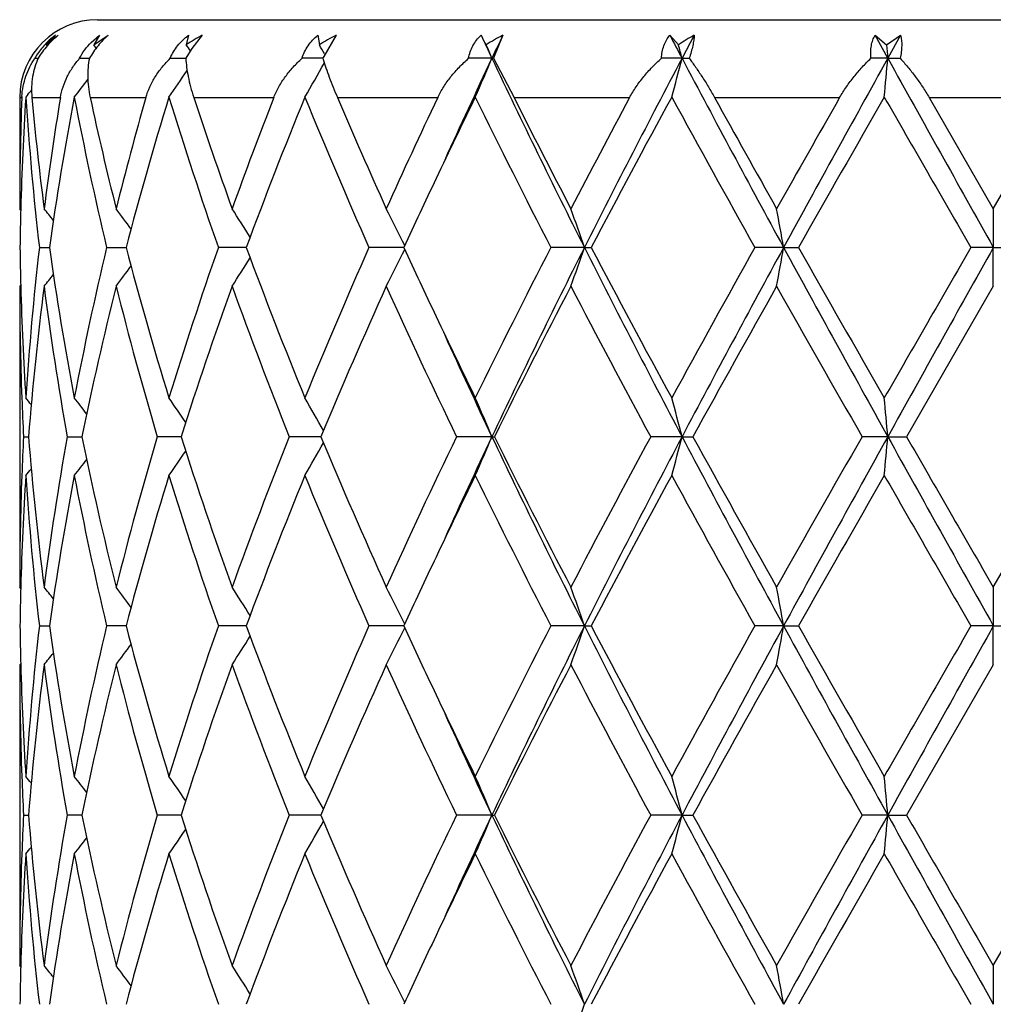
# Model space of a CAD drawing. Units: inches. Extents: x 8.58 to 12.84, y 6.01 to 12.01.
# Drawn here: x 8.63 to 8.88, y 9.76 to 10.01 of the extents above; entities that cross this region are included whole.
import ezdxf

# ---------------------------------------------------------------- set-up
doc = ezdxf.new("R2010")
doc.units = ezdxf.units.IN
doc.header["$LTSCALE"] = 1.21
doc.header["$MEASUREMENT"] = 0
doc.layers.get('0').update_dxf_attribs({"linetype": 'CONTINUOUS'})

msp = doc.modelspace()

# ---------------------------------------------------------------- linework, layer by layer
at = {"color": 7, "linetype": 'CONTINUOUS'}
for p, q in [((8.6509834891, 10.009891804), (9.1109834891, 10.009891804)), ((8.6493407055, 10.0040667816), (8.6514943435, 10.0058923988)), ((8.6514943435, 10.0058923988), (8.6499956356, 10.0034305998)), ((8.6499956356, 10.0034305998), (8.6536771942, 10.0058923988)), ((8.67433788, 10.0058923988), (8.6737724928, 10.0034305998)), ((8.6778541386, 10.0058923988), (8.6752083186, 10.0024773609)), ((8.7075434902, 10.0058923988), (8.7079397746, 10.0034305998)), ((8.7122168369, 10.0058923988), (8.7090606926, 10.0004161013)), ((8.7550421998, 10.0058923988), (8.7526451617, 9.9999792498)), ((8.7979445557, 10.0058923988), (8.8001573434, 10.0034305998)), ((8.8041827848, 10.0058923988), (8.8010561572, 9.9999793219)), ((8.8506069242, 10.0058923988), (8.8535834566, 10.0034305998)), ((8.8538881541, 9.9999793219), (8.8506069242, 10.0058923988)), ((8.8535834566, 10.0034305998), (8.8571744778, 10.0058923988)), ((8.8571744778, 10.0058923988), (8.8538881541, 9.9999793219)), ((8.6380233347, 10.0031500504), (8.637801474, 10.0034305998)), ((8.6506442215, 10.0025656776), (8.6499956356, 10.0034305998)), ((8.6752083186, 10.0024773609), (8.6736504815, 9.9999792498)), ((8.8535834566, 10.0034305998), (8.8538881541, 9.9999793219)), ((8.6348739044, 9.9999792498), (8.6357203276, 9.9999792606)), ((8.6463681249, 9.9999792498), (8.6484324782, 9.9999792737)), ((8.6484324782, 9.9999792737), (8.6488657677, 9.9999792787)), ((8.6696269394, 9.9999792498), (8.673650463, 9.9999792946)), ((8.7088317204, 9.9999793102), (8.7034840538, 9.9999792498)), ((8.7092254326, 10.0011324533), (8.7093381579, 10.0009294799)), ((8.7522320505, 9.9999793219), (8.7462417311, 9.9999792498)), ((8.7522320505, 9.9999793219), (8.7526451617, 9.9999792498)), ((8.7526451617, 9.9999792498), (8.7579118678, 9.989891804)), ((8.8010561572, 9.9999793219), (8.7957559228, 9.9999792498)), ((8.8010561572, 9.9999793219), (8.8028941284, 9.9999792498)), ((8.8538881541, 9.9999793219), (8.8495437806, 9.9999792498)), ((8.8538881541, 9.9999793219), (8.8570588217, 9.9999792498)), ((8.6309834891, 9.989891804), (8.6309834891, 9.9613494272)), ((8.6325554367, 9.9900249458), (8.6325431606, 9.9898346766)), ((8.6331151105, 9.9907071395), (8.6325554391, 9.9900249411)), ((8.8645164965, 9.989891804), (8.8809834891, 9.9613494272)), ((8.8809834891, 9.9613494272), (8.8974504818, 9.989891804)), ((8.6312611017, 9.9610135008), (8.6309834891, 9.9613494272)), ((8.8809834891, 9.9613494272), (8.8809834891, 9.9513951672)), ((8.6360371508, 9.9513952201), (8.6385943774, 9.9513952052)), ((8.6533073868, 9.9513952201), (8.6582939276, 9.9513951928)), ((8.6885201295, 9.9513951849), (8.681994253, 9.9513952201)), ((8.6891603225, 9.9513951814), (8.6885201295, 9.9513951849)), ((8.7296453812, 9.9513951698), (8.7206592706, 9.9513952201)), ((8.7759838088, 9.9513951672), (8.767363614, 9.9513952201)), ((8.7759838088, 9.9513951672), (8.7777188175, 9.9513952201)), ((8.8271335178, 9.9513951672), (8.8197653323, 9.9513952201)), ((8.8271335178, 9.9513951672), (8.8309705773, 9.9513952201)), ((8.8809834891, 9.9513951672), (8.8752367847, 9.9513952201)), ((8.8809834891, 9.9513951672), (8.8867301934, 9.9513952201)), ((8.8809834891, 9.9414406311), (8.8809834891, 9.9513951672)), ((8.6312611173, 9.9417765841), (8.6309834889, 9.9414406311)), ((8.6309834891, 9.9414406311), (8.6309834891, 9.8641824844)), ((8.8809834891, 9.9414406311), (8.8587100237, 9.9028113697)), ((8.6319776805, 9.9028113697), (8.6332637272, 9.9028113707)), ((8.6431770883, 9.9028113697), (8.6463035582, 9.902811372)), ((8.6463035582, 9.902811372), (8.6469726236, 9.9028113725)), ((8.6724155883, 9.9028113742), (8.6663011024, 9.9028113697)), ((8.7083170521, 9.9028113759), (8.7001901874, 9.9028113697)), ((8.7522317233, 9.9028113771), (8.7431450036, 9.9028113697)), ((8.7522317233, 9.9028113771), (8.7528762189, 9.9028113697)), ((8.8010559541, 9.9028113771), (8.793011617, 9.9028113697)), ((8.8010559541, 9.9028113771), (8.8038594609, 9.9028113697)), ((8.8538880852, 9.9028113771), (8.8472895074, 9.9028113697)), ((8.8538880852, 9.9028113771), (8.8587100237, 9.9028113697)), ((8.8809834891, 9.8641824844), (8.9032569546, 9.9028113694)), ((8.6312611373, 9.863846511), (8.6309834891, 9.8641824844)), ((8.8809834891, 9.8641824844), (8.8809834891, 9.8542274789)), ((8.6360370873, 9.8542274427), (8.6385944551, 9.8542274528)), ((8.6582940719, 9.8542274612), (8.6533072554, 9.8542274427)), ((8.6885202964, 9.8542274667), (8.6819940607, 9.8542274427)), ((8.6891605262, 9.854227469), (8.6885202964, 9.8542274667)), ((8.729645634, 9.8542274771), (8.7206590269, 9.8542274427)), ((8.7759839998, 9.8542274789), (8.7673633311, 9.8542274427)), ((8.7759839998, 9.8542274789), (8.7777191068, 9.8542274427)), ((8.8271336157, 9.8542274789), (8.8197650244, 9.8542274427)), ((8.8271336157, 9.8542274789), (8.8309708886, 9.8542274427)), ((8.8809834891, 9.8542274789), (8.8752364672, 9.8542274427)), ((8.8809834891, 9.8442726724), (8.8809834891, 9.8542274789)), ((8.8809834891, 9.8542274789), (8.886730511, 9.8542274427)), ((8.6312611266, 9.8446086272), (8.6309834893, 9.8442726727)), ((8.6309834891, 9.8442726725), (8.6309834891, 9.7670141097)), ((8.8809834891, 9.8442726725), (8.8587101384, 9.8056435548)), ((8.6319776702, 9.8056435548), (8.6332637427, 9.8056435449)), ((8.6463035895, 9.8056435328), (8.6431770527, 9.8056435548)), ((8.6469726642, 9.8056435281), (8.6463035895, 9.8056435328)), ((8.6724156517, 9.8056435133), (8.666301043, 9.8056435548)), ((8.7083171353, 9.8056434989), (8.7001901076, 9.8056435548)), ((8.7522318076, 9.8056434881), (8.7431449072, 9.8056435548)), ((8.7522318076, 9.8056434881), (8.7528763177, 9.8056435548)), ((8.8010560064, 9.8056434881), (8.7930115089, 9.8056435548)), ((8.8010560064, 9.8056434881), (8.8038595704, 9.8056435548)), ((8.853888103, 9.8056434881), (8.8472893931, 9.8056435548)), ((8.853888103, 9.8056434881), (8.8587101384, 9.8056435548)), ((8.8809834891, 9.7670141097), (8.9032568398, 9.8056435547)), ((8.6312611094, 9.7666781612), (8.6309834891, 9.7670141097)), ((8.8809834891, 9.7670141097), (8.8809834891, 9.7570597395))]:
    msp.add_line(p, q, dxfattribs=at)
at = {"color": 9, "linetype": 'CONTINUOUS'}
for p, q in [((8.6309834891, 9.989891804), (8.6315264023, 9.989891804)), ((8.6341165617, 9.989891804), (8.6414450629, 9.989891804)), ((8.6490856597, 9.989891804), (8.6633751804, 9.989891804)), ((8.6756830832, 9.989891804), (8.6962170871, 9.989891804)), ((8.7125751262, 9.989891804), (8.7383239528, 9.989891804)), ((8.7579118678, 9.989891804), (8.7875843633, 9.989891804)), ((8.8094199344, 9.989891804), (8.841528196, 9.989891804)), ((8.8645164965, 9.989891804), (8.8974504818, 9.989891804))]:
    msp.add_line(p, q, dxfattribs=at)
at = {"color": 7, "linetype": 'CONTINUOUS'}
for centre, radius, start, end in [((8.6509834891, 9.989891804), 0.02, 90, 180), ((8.6514701994, 9.9904179524), 0.019168109, 126.1668712426, 138.2419703206), ((8.6532372815, 9.9871916344), 0.0224046457, 123.4172136239, 133.5474971908), ((8.6508762265, 9.9932722067), 0.0165572372, 130.3400474633, 142.1546775415), ((8.6938257074, 9.9747970781), 0.0349572593, 117.1865078385, 125.005111213), ((8.7299022778, 9.9702198727), 0.0398158755, 116.3709280867, 123.476963438), ((7.9336667161, 9.5608896529), 0.9292596285, 28.4394397927, 28.6122009649), ((10.5171422466, 10.8351290482), 1.9525324749, 205.1315496969, 205.3233593696), ((8.7742656046, 9.9677296665), 0.0427309423, 116.7353973266, 123.3339389263), ((10.564111349, 9.1425203842), 2.0045304743, 154.4873510529, 154.6744810564), ((11.7515885496, 11.5563947575), 3.3358762577, 207.697028421, 207.8117926873), ((8.8248841058, 9.9675203514), 0.0435999853, 118.346400573, 124.5501782216), ((8.6510162344, 9.9908297029), 0.018555248, 138.2568436436, 149.0549980644), ((8.3031647077, 9.7534987959), 0.4470078712, 33.7549528533, 33.9950796431), ((8.3056329482, 9.7768583519), 0.4617204415, 29.0606846563, 29.3874593126), ((8.2705332889, 9.7999292406), 0.521587703, 22.5531712343, 22.9643004502), ((8.0973949198, 9.8185680228), 0.7266699364, 14.4566512887, 14.737851417), ((8.6507724422, 9.990982153), 0.0182677655, 149.07189984, 150.4941665166), ((8.803914877, 9.9503975955), 0.10723417, 152.1964232527, 152.459980552), ((8.7651271071, 10.0167755383), 0.058747747, 196.6129664897, 196.9055143516), ((10.4497093789, 9.1965294783), 1.8780204823, 154.67087347, 155.5494358823), ((8.2759041242, 10.1977740946), 0.5157626057, 336.2466658213, 337.4493724954), ((10.786823458, 10.9645497793), 2.251656804, 205.3649556873, 206.7410924495), ((11.4154426509, 8.620037019), 2.9562235197, 152.1737231736, 153.2333613991), ((8.1093580147, 10.1782657912), 0.7143055266, 344.7203836505, 345.5465035682), ((12.542335373, 11.9768061953), 4.2314317504, 207.851193991, 208.5978270472), ((15.2218758623, 6.4615559103), 7.2850331291, 150.9409101377, 151.3771261447), ((6.9375352219, 10.1674127848), 1.9236534317, 354.7090082766, 355.0066966873), ((30.5384078364, 22.0615669137), 24.8133087089, 209.0841391385, 209.2125904996), ((8.3077175028, 10.2219401304), 0.4593347503, 329.6757084797, 330.9358674729), ((8.291256571, 10.2662417656), 0.448819679, 322.0168723055, 322.7436496244), ((8.3032581556, 10.246412747), 0.4469039349, 324.991510524, 326.0529085163), ((9.381713007, 9.9613459253), 0.7507295179, 177.8208492957, 179.9997327347), ((9.3863848556, 9.9412784367), 0.7554038718, 176.3145714717, 178.4779453701), ((8.6502313717, 9.9891804914), 0.0187184893, 177.0777967595, 177.8222052148), ((9.4017145033, 10.0398778235), 0.7707729751, 183.7084263164, 186.5919297964), ((8.2825499484, 10.2777387038), 0.4530817275, 320.6904780099, 320.8779979421), ((9.4070970089, 10.0603486889), 0.7761848648, 185.2080977446, 187.3278069791), ((9.4296934261, 9.8595001777), 0.7989602357, 170.6072196088, 172.6761638563), ((9.4497837131, 9.8364714606), 0.8192894032, 169.197582234, 171.9363859744), ((9.4993341193, 10.153262888), 0.8697768607, 190.8173031957, 193.4202283819), ((9.5126448902, 10.1762124237), 0.8834307658, 192.1754362124, 194.0763290175), ((9.562475559, 9.7341274805), 0.9347710308, 164.1207002923, 165.9317426897), ((9.6025239609, 9.7032029785), 0.9763038714, 162.9153950203, 165.2728548329), ((9.6953445559, 10.3057317331), 1.0735144156, 197.1028065336, 199.2731152759), ((9.7193154441, 10.3338090985), 1.0988392103, 198.2390538754, 199.8133653967), ((9.8080876836, 9.557131174), 1.1931211113, 158.7330908211, 160.1967901485), ((9.8779891979, 9.5105842053), 1.2679229298, 157.7820505179, 159.6555055592), ((10.041339579, 10.536694021), 1.4445660811, 202.2365499302, 203.9019525247), ((10.083506293, 10.574985504), 1.4905659669, 203.1120922046, 204.3104084682), ((10.2440593256, 9.2755232537), 1.6666017637, 154.6188560679, 155.7001653065), ((10.4245978264, 9.1702638528), 1.8662986834, 153.9443243838, 154.6576621698), ((10.6918572413, 10.9414731201), 2.164238889, 206.0797995005, 207.2240765935), ((10.7774339177, 11.0049609019), 2.2602731214, 206.6854005691, 207.4980994419), ((11.127305816, 8.7361508047), 2.6544609565, 151.8153443864, 152.5120458265), ((11.4299387061, 8.5553932233), 2.9971806606, 151.4020522513, 152.2398220044), ((12.3100224855, 11.9057626777), 4.0001808901, 208.6144177081, 209.2466199855), ((12.5798884252, 12.0759765381), 4.3090813589, 208.9544118447, 209.389056122), ((13.9214394724, 7.0922561169), 5.8482297451, 150.2991025996, 150.6205164843), ((15.4781971032, 6.1875777279), 7.6388443236, 150.1469101578, 150.4804306649), ((25.6507928763, 19.6370959123), 19.370908086, 209.868992664, 210.0008424099), ((10.2937513507, 9.2324423981), 1.7214300088, 154.6639601034, 155.3137778688), ((9.3820676088, 9.9414262649), 0.7510842224, 178.4804705629, 179.2395049373), ((8.2859114888, 9.6780006059), 0.4513605718, 38.4002109612, 38.8854938073), ((8.2973807036, 9.6942619168), 0.4469429889, 35.8668890684, 36.6973044873), ((8.3077220201, 9.717009115), 0.4499308248, 31.7899683123, 32.8923234869), ((8.2995297387, 9.7418608805), 0.4788472251, 26.0130310454, 27.2818881921), ((8.2232829345, 9.7642394251), 0.5835285154, 18.7071444109, 19.7422760727), ((7.8388858039, 9.7797890761), 1.0030364871, 9.8510016287, 10.428636585), ((9.381800396, 9.9613596769), 0.7508169734, 180.7604224313, 181.519755767), ((9.398038219, 9.8632440482), 0.7670829531, 173.4011396704, 176.2985220887), ((9.4434175691, 10.0652610353), 0.8128378159, 188.05272425, 190.8132750962), ((9.4897669216, 9.751582141), 0.8599940814, 166.5649827138, 169.197526793), ((9.5901005758, 10.1960466953), 0.9633885431, 194.7113123526, 197.1003850282), ((9.6778009626, 9.6028232043), 1.0550513982, 160.7079205273, 162.916217031), ((9.8564675346, 10.3838225923), 1.2448291722, 200.3270796856, 202.2352966635), ((10.0101398671, 9.3793853706), 1.4106578169, 156.078065033, 157.7835046887), ((8.2995977793, 10.1608892631), 0.4787684575, 332.7186248359, 333.9877277224), ((10.276720527, 10.6624276227), 1.7026477053, 204.6834068252, 205.3403578831), ((10.6285565661, 8.9930893471), 2.0934157138, 152.7566057901, 153.9395983796), ((10.7907214877, 8.9363139112), 2.2560048473, 153.2597550146, 154.6332347219), ((8.2233675524, 10.1385159388), 0.5834371517, 340.2581238129, 341.293443183), ((11.4198656776, 11.285035292), 2.9612003173, 206.7675192514, 207.8253684525), ((11.3349338637, 11.2964983441), 2.8894032614, 207.744510738, 208.6135318379), ((12.1181162678, 8.103102257), 3.7809133514, 150.7350900054, 151.4039570629), ((12.5500301885, 7.9218234363), 4.2401793631, 151.4025795133, 152.1476691781), ((7.8390435008, 10.1229680236), 1.0028754293, 349.5715844727, 350.1493277247), ((15.2337496241, 13.4477907126), 7.2985965599, 208.6233999918, 209.0588025795), ((14.9407532342, 13.4088239728), 7.0202035365, 209.5048306685, 209.8677425456), ((22.0916514505, 2.3151921387), 15.2638531871, 149.9814623086, 150.1487891936), ((30.6131300812, -2.2005707825), 24.8989251162, 150.7873857989, 150.9153948165), ((8.2974429806, 10.2084758233), 0.4468617902, 323.3033023581, 324.1339010835), ((8.3077903339, 10.1857314349), 0.4498465761, 327.1082462435, 328.2108452649), ((8.2859747169, 10.22473221), 0.4512754199, 321.1151238728, 321.6005203183), ((9.3822114615, 9.9414541716), 0.7512279725, 180.0010327299, 182.1918864723), ((9.3852484315, 9.9614596851), 0.7542664485, 181.5204033812, 183.7014998204), ((9.407804527, 9.8423890455), 0.776893279, 172.675020924, 175.5393566883), ((9.4396686379, 10.044759161), 0.8090413859, 187.3369859319, 190.1049528583), ((9.5142523857, 9.7262595669), 0.8850673547, 165.9290084031, 168.4935421927), ((9.5826273824, 10.1740594901), 0.9556303652, 194.0884375348, 196.4896471992), ((9.7222951227, 9.5680428108), 1.101960497, 160.1932572278, 162.3144006096), ((9.8432894034, 10.3588566283), 1.2307124345, 199.8260795274, 201.7497801041), ((10.0891354215, 9.3254601805), 1.4966610947, 155.696516991, 157.3091028814), ((10.3084302487, 10.6570846693), 1.7375402471, 204.3224802697, 205.7282984049), ((10.789977759, 8.891601086), 2.274275472, 152.5086339085, 153.6003543424), ((11.2757050301, 11.2450348714), 2.8222917131, 207.5092686729, 208.3970745416), ((12.6239575661, 7.8025562787), 4.3593830963, 150.6173952301, 151.198406158), ((14.6264206046, 13.2101275682), 6.6585806806, 209.3996512237, 209.7819046819), ((10.403885716, 10.7225332986), 1.8433021317, 205.337136896, 206.0594084004), ((10.4508610026, 10.7067627088), 1.8792762362, 204.4499506832, 205.3279208123), ((9.3858128897, 9.94158919), 0.7548319296, 182.1916722842, 182.9447401493), ((8.2823089132, 9.6248683202), 0.4533843527, 39.1358727396, 39.4196642976), ((8.2911842792, 9.6365054938), 0.448903187, 37.3149824752, 37.9817861383), ((8.3032614582, 9.6563915793), 0.4468932195, 34.031509542, 35.0072668814), ((8.3077486413, 9.6808792221), 0.4592932383, 29.1202494312, 30.3231317076), ((8.2758111453, 9.7049856377), 0.5158600492, 22.5498574896, 23.7522888396), ((8.1091889191, 9.7244879876), 0.714478289, 14.4529829707, 15.2788732606), ((6.9366825102, 9.7353089699), 1.9245088395, 4.9931386548, 5.2906847442), ((9.3853904317, 9.8640524788), 0.754409057, 177.055047317, 177.8085362294), ((9.4036196073, 9.9628027162), 0.7726875235, 184.4529172998, 187.3328191934), ((9.4333751684, 9.7618279753), 0.8026763503, 169.8839999761, 172.6738940056), ((9.5041507716, 10.0770723078), 0.8747118129, 191.4914073575, 194.0862832534), ((9.5698931363, 9.635042093), 0.9424324642, 163.4934058894, 165.9282252264), ((9.7040397028, 10.2313879848), 1.0826868519, 197.6668964424, 199.8257853154), ((9.8209029685, 9.4552605359), 1.206772094, 158.2309595305, 160.1928100807), ((8.3076775456, 10.1247840182), 0.4593750464, 329.6769867932, 330.8796540906), ((10.0565850399, 10.4660170088), 1.4611734363, 202.6715240371, 204.3232641066), ((10.2670873224, 9.167832111), 1.6919204184, 154.2525394553, 155.6962535657), ((10.4494186463, 9.0995384535), 1.8776823058, 154.6719619474, 155.5506416475), ((8.2757274558, 10.1006729637), 0.5159510872, 336.2478112128, 337.4500300683), ((10.7906161509, 10.8692630037), 2.2558900286, 205.3668594467, 206.7404136644), ((10.7225329781, 10.8797474718), 2.1986250014, 206.3810928059, 207.5103697035), ((11.179044346, 8.6118697608), 2.7128734622, 151.5847933327, 152.5084007841), ((11.418809471, 8.5211458876), 2.9600055744, 152.1746478617, 153.2329242196), ((8.1090708595, 10.0811661611), 0.7146004479, 344.7211932058, 345.546942067), ((12.5496990628, 11.8836245688), 4.2398049551, 207.852333454, 208.5974908319), ((12.4046526255, 11.8810621427), 4.1084288402, 208.7840881414, 209.4005845805), ((14.1537028244, 6.8639063583), 6.1149788192, 150.2008663295, 150.6170979595), ((15.2305503038, 6.3596145688), 7.2949341788, 150.9412305126, 151.3768520664), ((6.9364061891, 10.0703387022), 1.9247862808, 354.7093352198, 355.0068383279), ((30.6034193551, 22.0007507588), 24.8877931472, 209.0845221454, 209.2125886374), ((27.9712909517, 20.8974144493), 22.0493094361, 209.9098702488, 210.0257395682), ((8.3031986182, 10.1492739874), 0.4469692493, 324.9928594983, 325.9684508999), ((8.2911169744, 10.1691684235), 0.4489877215, 322.0183536716, 322.6850322731), ((8.2822456311, 10.180805028), 0.4534653642, 320.5804748833, 320.864216241), ((9.3816548504, 9.8641792274), 0.7506713613, 177.8073006064, 179.9997514058), ((9.3865750207, 9.8441029342), 0.7555941531, 176.3004436688, 178.4776801409), ((9.4015502577, 9.9426937745), 0.7706080106, 183.7079968812, 186.5921293304), ((9.4502061169, 9.7392357819), 0.8197170784, 169.1984427335, 171.9358275532), ((9.4988641575, 10.0559906432), 0.8692956134, 190.8163429662, 193.4207180075), ((9.6033941417, 9.6057919625), 0.9772071601, 162.9167426806, 165.2720298679), ((9.6943649182, 10.2082357363), 1.0724815264, 197.1014302935, 199.2738344799), ((9.8797043952, 9.4127566392), 1.2697603256, 157.7837479807, 159.654495287), ((10.0393134939, 10.4386527261), 1.4423600503, 202.2348827607, 203.902834822), ((10.4278571003, 9.0715673156), 1.8698982808, 153.9461041347, 154.6580705115), ((10.6870802422, 10.8418897485), 2.1588862517, 206.0779493312, 207.2250640547), ((11.4402377835, 8.4527339512), 3.0088518924, 151.4041104582, 152.2386305908), ((12.2935022117, 11.7994280615), 3.9812881699, 208.61246631, 209.2476685521), ((15.5452703748, 6.0522434388), 7.7160158085, 150.1490298245, 150.4792145277), ((25.2691392653, 19.3199837484), 18.9304144536, 209.8670012644, 210.0019189811), ((10.2961543013, 9.1341394815), 1.7240872102, 154.6640347825, 155.3128502188), ((9.3820516139, 9.8442577049), 0.7510682319, 178.4803154738, 179.2394290435), ((8.2859980599, 9.580906622), 0.4512473836, 38.399735884, 38.8851833608), ((8.297299292, 9.5970391377), 0.4470416321, 35.8665057891, 36.6968070993), ((8.3078087846, 9.6199010144), 0.4498260144, 31.7893317052, 32.8920316943), ((8.2996224373, 9.6447442185), 0.478741791, 26.012391104, 27.281625197), ((8.2233993319, 9.6671164845), 0.5834040961, 18.7066422946, 19.742070037), ((7.8390916147, 9.682662069), 1.0028268473, 9.8507224318, 10.428521061), ((9.3818673593, 9.8641929627), 0.7508839376, 180.7604357492, 181.5197151404), ((9.3981865155, 9.766064402), 0.7672316943, 173.4015324054, 176.2983666999), ((9.4433011386, 9.9680715446), 0.8127194148, 188.0523591902, 190.8133246003), ((9.4901623634, 9.6543330891), 0.8603977128, 166.5658389453, 169.197158372), ((9.5898023091, 10.0987890493), 0.9630770928, 194.7106495341, 197.1005034331), ((9.6786051433, 9.5053976994), 1.0558957522, 160.7091412537, 162.9156782016), ((9.855829056, 10.2863976573), 1.2441409329, 200.32619187, 202.2354692868), ((10.0117702061, 9.2815340016), 1.4124255217, 156.0795382605, 157.7828465551), ((8.2995971567, 10.0637278024), 0.4787719893, 332.7179678615, 333.9870955177), ((10.2769436846, 10.5653349262), 1.7028815974, 204.6825702013, 205.3394949007), ((10.6323118717, 8.8940549871), 2.0976091637, 152.7582358984, 153.9388645894), ((10.7885534267, 8.8402057717), 2.2535917378, 153.2590085297, 154.6339647833), ((8.2233707233, 10.0413523934), 0.5834356579, 340.2576107027, 341.2929639656), ((11.415597917, 11.1856519213), 2.9563918343, 206.7664322275, 207.8260042614), ((11.3309392864, 11.1971646639), 2.8848593841, 207.7433754006, 208.6137659141), ((12.1305001708, 7.9991249266), 3.7950457908, 150.7368044546, 151.40318094), ((12.5459343599, 7.8268589096), 4.2355285728, 151.4022259214, 152.1481364219), ((7.8390533415, 10.0258033664), 1.0028663487, 349.5712972052, 350.1490618764), ((15.2213329811, 13.343760131), 7.2844096298, 208.622802867, 209.059054516), ((14.916781621, 13.2979244811), 6.9925776051, 209.503644156, 209.8679899013), ((22.2954586261, 2.1008131644), 15.4989611189, 149.9832069531, 150.1479956327), ((30.5839040418, -2.2813811165), 24.8654329641, 150.7874160222, 150.9155978439), ((8.3077842495, 10.0885742643), 0.4498575437, 327.1075133199, 328.210109436), ((8.2972748323, 10.1114388888), 0.4470749105, 323.302716104, 324.1329326108), ((8.2859612585, 10.1275830268), 0.4512976827, 321.1143410211, 321.599718759), ((9.3822422193, 9.8442870975), 0.7512587303, 180.0011001352, 182.1918642906), ((9.3852104899, 9.8642897571), 0.7542284594, 181.520330272, 183.7015372626), ((9.4076504015, 9.7452370809), 0.7767383721, 172.6747415721, 175.5396380194), ((9.4399165117, 9.9476290196), 0.8092920596, 187.3374003052, 190.1044992729), ((9.5138703966, 9.6291785661), 0.8846756857, 165.9284564808, 168.4941161671), ((9.5831633513, 10.077037655), 0.9561857821, 194.0891124363, 196.4889178627), ((9.721521377, 9.4711379241), 1.1011433839, 160.192493701, 162.3152031296), ((9.844360166, 10.2620944998), 1.2318573732, 199.8269450489, 201.7488499197), ((10.0875425891, 9.2289855375), 1.4949240743, 155.6956090707, 157.3100624964), ((10.3107266359, 10.5609876863), 1.740073916, 204.3234713886, 205.7272368194), ((10.7861610144, 8.796374731), 2.2699934397, 152.5076367112, 153.6014122236), ((11.2818980946, 11.1511513982), 2.829301644, 207.5103338914, 208.3959364738), ((12.6098540585, 7.7132386828), 4.3432421292, 150.6163501653, 151.1995179869), ((14.6610642336, 13.1326277685), 6.6984178622, 209.4007523037, 209.7807308432), ((10.4001577584, 10.6235704944), 1.8391646851, 205.336358264, 206.0601975222), ((10.4483386037, 10.6084339441), 1.8764996083, 204.4496071517, 205.3288315811), ((9.3858576691, 9.8444221613), 0.7548767006, 182.1916129646, 182.9446250949), ((8.2822631034, 9.5276551515), 0.4534484441, 39.1366569614, 39.4204009148), ((8.2909201967, 9.5391262001), 0.4492413911, 37.3160139173, 37.9823026104), ((8.3032385331, 9.5592007602), 0.4469251067, 34.032306489, 35.0079804111), ((8.3077386603, 9.5836992062), 0.4593079369, 29.1209682977, 30.3238004659), ((8.2758136222, 9.6078131404), 0.5158596068, 22.5504320973, 23.7528601604), ((8.1091958975, 9.6273168342), 0.7144723968, 14.4533750913, 15.2792671987), ((6.9367079605, 9.6381385598), 1.9244837228, 4.9932793298, 5.2908270278), ((9.3852989492, 9.7668887036), 0.754317498, 177.054996795, 177.8086020793), ((9.4037561818, 9.8656472585), 0.7728246297, 184.4530446168, 187.3324766706), ((9.4333030932, 9.664673426), 0.8026031004, 169.8840289915, 172.6742168059), ((9.5044837479, 9.9799760885), 0.8750523382, 191.4916582865, 194.085559402), ((9.5696887016, 9.5379348652), 0.9422192972, 163.4934071998, 165.9288093751), ((9.7047042087, 10.1344386715), 1.0833862688, 197.6672428291, 199.8247647556), ((9.8204560209, 9.3582706272), 1.2062911145, 158.230935341, 160.1935917357), ((10.0579342178, 10.3694241223), 1.4626398907, 202.6719352866, 204.3220380072), ((10.2660917329, 9.0711429655), 1.6908158236, 154.2524953406, 155.6971684835), ((10.4527293351, 9.0008199137), 1.8813380416, 154.6724091916, 155.549451335), ((8.2759330359, 10.0034156579), 0.5157270121, 336.2476773844, 337.4504494597), ((10.7913608913, 10.7724466626), 2.2567134949, 205.3668247334, 206.7398701042), ((10.7256995588, 10.7841695463), 2.2021681717, 206.3815435043, 207.5090152169), ((11.1763466818, 8.5161582922), 2.7098078877, 151.5847348931, 152.5093966236), ((11.4209958811, 8.422826825), 2.962476476, 152.1746957315, 153.2320898791), ((8.1093696946, 9.9839175592), 0.714290976, 344.7211014113, 345.5472297391), ((12.5518041141, 11.7875772867), 4.2421896408, 207.8524326704, 208.5971680887), ((12.4157782284, 11.7900452561), 4.1211414079, 208.7845592082, 209.3991599715), ((14.1396859676, 6.7747573355), 6.0988304433, 150.2007979248, 150.6181356954), ((15.2346392839, 6.2601620361), 7.2996180969, 150.941144002, 151.3764856372), ((6.937234782, 9.9730949316), 1.9239542455, 354.7093021723, 355.0069418753), ((30.6584681563, 21.934313331), 24.9508385322, 209.0847432454, 209.2124858209), ((28.2947957645, 20.9865596602), 22.4226294047, 209.9103473664, 210.0242886408), ((8.3078497241, 10.0275166219), 0.4591763187, 329.6768290475, 330.8800522283), ((8.2910426587, 10.0720579473), 0.4490817936, 322.0183883155, 322.6849467145), ((8.3033534547, 10.0519989809), 0.4467811272, 324.9926919541, 325.9687225944), ((8.2823820408, 10.0835264949), 0.4532898957, 320.580304211, 320.8641640982), ((9.3816955336, 9.7670109233), 0.7507120445, 177.8074071544, 179.9997568056), ((9.386568039, 9.746934415), 0.7555872095, 176.300381941, 178.4776546272), ((9.4015290401, 9.8455265313), 0.7705868963, 183.7081665538, 186.5923504311), ((9.4502317172, 9.6420597079), 0.8197437093, 169.1982343759, 171.9355053181), ((9.4988836654, 9.9588331164), 0.8693167693, 190.8167897278, 193.4210796038), ((9.6034987047, 9.5085860865), 0.9773181907, 162.9164296142, 165.2714312501), ((9.6944505095, 10.1111070012), 1.0725749254, 197.1020984385, 199.2742990359), ((9.8799594931, 9.315475038), 1.2700393803, 157.7833613158, 159.6536866578), ((10.0395354176, 10.3415977434), 1.4426082968, 202.235708073, 203.9033650251), ((10.4300230695, 8.9733312481), 1.8723131917, 153.9458573806, 154.6569652846), ((10.6876667956, 10.7450475117), 2.159556364, 206.0788751016, 207.225630032), ((11.4420655879, 8.3545418634), 3.0109468203, 151.4036501274, 152.2375872366), ((12.2956797639, 11.7035255996), 3.9838059162, 208.6134490826, 209.2482483926), ((15.5578590607, 5.9477773845), 7.7305667638, 150.1485579188, 150.4781204368), ((25.3214714442, 19.2532529356), 18.9909535119, 209.8680087933, 210.0024961642), ((10.294712181, 9.0376218932), 1.7225056943, 154.6631308627, 155.3124710889), ((9.3819870535, 9.7470915557), 0.751003667, 178.4803540819, 179.2394875896), ((8.2859465348, 9.4837042843), 0.4513088117, 38.3990785107, 38.8844332527), ((8.2972482393, 9.4998398444), 0.447101043, 35.8659320583, 36.6960744358), ((8.3077497347, 9.522700989), 0.4498927865, 31.7888646656, 32.8913324429), ((8.2995495717, 9.5475441597), 0.4788210743, 26.0120580473, 27.2809982672), ((8.2233020072, 9.5699184777), 0.5835057098, 18.7064015417, 19.741580594), ((7.8389138958, 9.585465861), 1.0030066687, 9.8505893414, 10.4282471445), ((8.223171838, 9.9442534602), 0.5836458273, 340.2579215943, 341.2928190007)]:
    msp.add_arc(centre, radius, start, end, dxfattribs=at)
for points, knots in [([(8.6408983366, 10.0058923988), (8.6398781466, 10.0050911476), (8.6379613641, 10.0032644942), (8.6364064963, 10.0011228927), (8.6357206462, 9.9999792498)], [0, 0, 0, 0, 0.4930992671, 1, 1, 1, 1]), ([(8.6536771942, 10.0058923988), (8.6527599115, 10.0050709816), (8.6510075418, 10.003204745), (8.6495461813, 10.0011065934), (8.648865891, 9.9999792498)], [0, 0, 0, 0, 0.4832446078, 1, 1, 1, 1]), ([(8.6696269394, 9.9999792498), (8.6698666454, 10.0005551009), (8.6704327941, 10.0016824362), (8.6715179222, 10.0032475942), (8.6728236103, 10.0046700689), (8.6738159593, 10.0055042467), (8.67433788, 10.0058923988)], [0, 0, 0, 0, 0.2446979348, 0.4929577432, 0.74483404, 1, 1, 1, 1]), ([(8.7034840538, 9.9999792498), (8.7036603476, 10.0005517329), (8.7041011693, 10.001675012), (8.705015626, 10.003243879), (8.7061658829, 10.004669545), (8.7070658416, 10.0055046013), (8.7075434902, 10.0058923988)], [0, 0, 0, 0, 0.2470839698, 0.4954783119, 0.7462176151, 1, 1, 1, 1]), ([(8.7462417311, 9.9999792498), (8.7463461905, 10.0005463907), (8.7466384257, 10.0016600418), (8.7473337293, 10.0032321909), (8.7482689889, 10.0046621253), (8.7490347058, 10.0055031835), (8.7494461061, 10.0058923988)], [0, 0, 0, 0, 0.2531439919, 0.5030362375, 0.7513960789, 1, 1, 1, 1]), ([(8.7957559228, 9.9999792498), (8.7957846382, 10.0005402061), (8.7959156327, 10.0016394223), (8.7963542766, 10.003211905), (8.7970242547, 10.0046453266), (8.7976183579, 10.0054990581), (8.7979445557, 10.0058923988)], [0, 0, 0, 0, 0.2628753306, 0.5159576071, 0.7608478771, 1, 1, 1, 1]), ([(8.8041827848, 10.0058923988), (8.8041626297, 10.0054714679), (8.8040701331, 10.0045719251), (8.8038079653, 10.0031555681), (8.803413936, 10.0016022851), (8.8030801256, 10.0005324507), (8.8028941284, 9.9999792498)], [0, 0, 0, 0, 0.2083171202, 0.4462589213, 0.7114933215, 1, 1, 1, 1]), ([(8.8495437806, 9.9999792498), (8.8494968945, 10.0005349527), (8.8494650501, 10.0016186692), (8.8496251587, 10.0031863795), (8.8499935268, 10.0046186282), (8.8503822183, 10.0054911511), (8.8506069242, 10.0058923988)], [0, 0, 0, 0, 0.2746317929, 0.5323929532, 0.7735276128, 1, 1, 1, 1]), ([(8.8571744778, 10.0058923988), (8.8572827582, 10.0054801426), (8.8574376877, 10.0045892013), (8.8574886036, 10.0031645591), (8.8573663121, 10.0016049252), (8.8571780941, 10.0005321934), (8.8570588217, 9.9999792498)], [0, 0, 0, 0, 0.2144241947, 0.4529058119, 0.7154380706, 1, 1, 1, 1]), ([(8.6463681249, 9.9999792498), (8.6467448567, 10.0007271654), (8.6476311417, 10.0021761571), (8.6487375383, 10.003464096), (8.6493407055, 10.0040667816)], [0, 0, 0, 0, 0.4954950834, 1, 1, 1, 1]), ([(8.6315372224, 9.9901347592), (8.6315834799, 9.9910409595), (8.6318051273, 9.9928237647), (8.6325041368, 9.9953912735), (8.6335228057, 9.9977893238), (8.6343962341, 9.9992730528), (8.6348739044, 9.9999792498)], [0, 0, 0, 0, 0.2588540965, 0.5103848662, 0.7567806851, 1, 1, 1, 1]), ([(8.6357206462, 9.9999792498), (8.6353882494, 9.9992478952), (8.6348102405, 9.9977074388), (8.6342405636, 9.995249211), (8.6339801687, 9.9926178467), (8.6340327183, 9.9908120095), (8.6341165617, 9.989891804)], [0, 0, 0, 0, 0.2334926297, 0.4765786698, 0.731434761, 1, 1, 1, 1]), ([(8.6414450629, 9.989891804), (8.641600221, 9.9908306699), (8.6420622315, 9.9926787842), (8.6431564393, 9.9953081682), (8.6445939498, 9.9977599374), (8.645748864, 9.9992628312), (8.6463681249, 9.9999792498)], [0, 0, 0, 0, 0.251355241, 0.5007445681, 0.7498695673, 1, 1, 1, 1]), ([(8.648865891, 9.9999792498), (8.6485429819, 9.9984401277), (8.6483488136, 9.995974079), (8.6485862261, 9.9925966913), (8.6488882179, 9.9908072174), (8.6490856597, 9.989891804)], [0, 0, 0, 0, 0.464781725, 0.7232335619, 1, 1, 1, 1]), ([(8.6633751804, 9.989891804), (8.6636444559, 9.9908392618), (8.6643409695, 9.9927000891), (8.6657753151, 9.9953228626), (8.6675436295, 9.9977689193), (8.6689058663, 9.9992646271), (8.6696269394, 9.9999792498)], [0, 0, 0, 0, 0.2464716377, 0.494894097, 0.7459662916, 1, 1, 1, 1]), ([(8.6736504815, 9.9999792498), (8.6736847195, 9.9992253256), (8.6738274552, 9.9976496903), (8.6742336242, 9.995205458), (8.674847869, 9.9925898924), (8.6753815133, 9.990807198), (8.6756830832, 9.989891804)], [0, 0, 0, 0, 0.2194100462, 0.4593606632, 0.7198028546, 1, 1, 1, 1]), ([(8.6962170871, 9.989891804), (8.6965876343, 9.9908446018), (8.6974816563, 9.9927100764), (8.6991811579, 9.9953268342), (8.7011897919, 9.9977687342), (8.7026949651, 9.999263894), (8.7034840538, 9.9999792498)], [0, 0, 0, 0, 0.2446678578, 0.4931473077, 0.7450974492, 1, 1, 1, 1]), ([(8.7089181087, 9.9996920295), (8.7091424705, 9.9989537554), (8.7096408934, 9.997419176), (8.7104923585, 9.9950462612), (8.711476482, 9.9925137979), (8.712195411, 9.9907817342), (8.7125751262, 9.989891804)], [0, 0, 0, 0, 0.2212000061, 0.462439519, 0.7226294176, 1, 1, 1, 1]), ([(8.7383239528, 9.989891804), (8.7387764167, 9.9908461701), (8.7398188784, 9.992709519), (8.741696989, 9.9953221435), (8.7438448435, 9.9977616752), (8.7454219629, 9.9992612913), (8.7462417311, 9.9999792498)], [0, 0, 0, 0, 0.2455183314, 0.4948172587, 0.7466880484, 1, 1, 1, 1]), ([(8.7875843633, 9.989891804), (8.7880944512, 9.9908443134), (8.7892286608, 9.992700366), (8.7911911908, 9.9953106895), (8.793370922, 9.9977491984), (8.7949447889, 9.9992571394), (8.7957559228, 9.9999792498)], [0, 0, 0, 0, 0.2485192593, 0.4992088228, 0.7502154713, 1, 1, 1, 1]), ([(8.8028941284, 9.9999792498), (8.8034494181, 9.9992362968), (8.8045677078, 9.9976871602), (8.8062127757, 9.9952494383), (8.8078513749, 9.9926407862), (8.8089033682, 9.9908256425), (8.8094199344, 9.989891804)], [0, 0, 0, 0, 0.2314459004, 0.4766526257, 0.73370696, 1, 1, 1, 1]), ([(8.841528196, 9.989891804), (8.8420686027, 9.9908397394), (8.8432343011, 9.9926846028), (8.8451835375, 9.9952938804), (8.8472864929, 9.9977321001), (8.8487808151, 9.9992515309), (8.8495437806, 9.9999792498)], [0, 0, 0, 0, 0.2532501821, 0.505775954, 0.7552880809, 1, 1, 1, 1]), ([(8.8570588217, 9.9999792498), (8.8577355443, 9.999244491), (8.8590762224, 9.9977109978), (8.86099779, 9.9952729199), (8.8628370809, 9.9926640676), (8.8639741633, 9.990833241), (8.8645164965, 9.989891804)], [0, 0, 0, 0, 0.2384368707, 0.4859606772, 0.7406619101, 1, 1, 1, 1])]:
    msp.add_open_spline(points, degree=3, knots=knots, dxfattribs=at)

doc.saveas('drawing.dxf')
